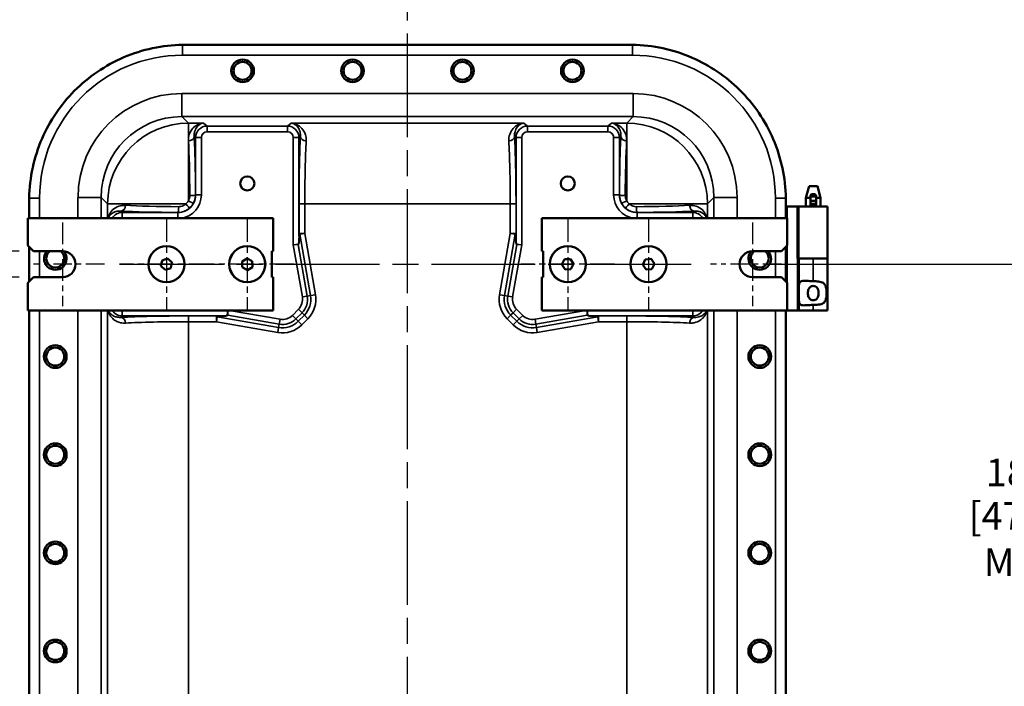
# Model space of a CAD drawing. Units: inches. Extents: x 1 to 109, y 1 to 84.
# Drawn here: x 75 to 97, y 44 to 58 of the extents above; entities that cross this region are included whole.
import ezdxf

# ---------------------------------------------------------------- set-up
doc = ezdxf.new("R2010")
doc.units = ezdxf.units.IN
doc.header["$LTSCALE"] = 5
doc.header["$MEASUREMENT"] = 0
doc.linetypes.add('CHAIN', pattern=[0.7087, 0.4724, -0.0591, 0.1181, -0.0591])
for name, color, linetype, lineweight in [('Center Mark (ANSI)', 7, 'Continuous', 25), ('Centerline (ANSI)', 7, 'Continuous', 25), ('Dimension (ANSI)', 7, 'Continuous', 25), ('Visible (ANSI)', 7, 'Continuous', 50), ('Visible Narrow (ANSI)', 7, 'Continuous', 35)]:
    doc.layers.add(name, color=color, linetype=linetype, lineweight=lineweight)
doc.styles.add('Note Text (ANSI)', font='tahoma.ttf')
doc.dimstyles.new('Default (ANSI)', dxfattribs={"dimscale": 5, "dimtxt": 0.12, "dimasz": 0.098425, "dimexe": 0.125, "dimexo": 0.0625, "dimgap": 0.031496, "dimtad": 0, "dimtih": 1, "dimtoh": 1, "dimrnd": 1e-08, "dimzin": 4, "dimdsep": 46, "dimtxsty": 'Note Text (ANSI)', "dimcen": 0.09, "dimdle": 0.393701, "dimclrd": 256, "dimclre": 256, "dimclrt": 256, "dimadec": 0, "dimazin": 1, "dimtfac": 1, "dimtofl": 0, "dimtmove": 0, "dimatfit": 3, "dimfxl": 0, "dimtolj": 1, "dimtzin": 4, "dimlwd": -1, "dimlwe": -1, "dimarcsym": 0})

# ---------------------------------------------------------------- blocks, each defined once
blk = doc.blocks.new('*D21')
at = {"layer": 'Defpoints', "color": 0, "transparency": 16777216}
for p in [(91.096, 53.198), (97.077, 53.198), (91.721, 34.323)]:
    blk.add_point(p, dxfattribs=at)
at = {"layer": 'Dimension (ANSI)', "transparency": 16777216}
for p, q in [((91.408, 53.198), (97.702, 53.198)), ((97.077, 52.706), (97.077, 49.658)), ((97.077, 34.815), (97.077, 46.751)), ((92.033, 34.323), (97.702, 34.323))]:
    blk.add_line(p, q, dxfattribs=at)
for points in [[(96.995, 52.706), (97.159, 52.706), (97.077, 53.198)], [(96.995, 34.815), (97.159, 34.815), (97.077, 34.323)]]:
    blk.add_solid(points, dxfattribs=at)
at = {"layer": 'Dimension (ANSI)', "transparency": 16777216, "char_height": 0.6, "attachment_point": 2, "style": 'Note Text (ANSI)'}
for s, insert in [('\\A1; \\fTahoma|b0|i0;\\H0.6000;18.88', (97.077, 48.989)), ('\\A1;[479.4]{\\P\\fTahoma|b0|i0;\\H0.6000;MTG.}', (97.077, 48.047))]:
    blk.add_mtext(s, dxfattribs=dict(at, insert=insert))
blk = doc.blocks.new('*D28')
at = {"layer": 'Defpoints', "color": 0, "transparency": 16777216}
for p in [(75.533, 53.48), (71.827, 52.917), (75.533, 52.917)]:
    blk.add_point(p, dxfattribs=at)
at = {"layer": 'Dimension (ANSI)', "transparency": 16777216}
for p, q in [((71.827, 53.972), (71.827, 55.714)), ((71.827, 55.714), (72.319, 55.714)), ((75.221, 53.48), (71.202, 53.48)), ((75.221, 52.917), (71.202, 52.917)), ((71.827, 52.425), (71.827, 51.933))]:
    blk.add_line(p, q, dxfattribs=at)
for points in [[(71.745, 53.972), (71.909, 53.972), (71.827, 53.48)], [(71.745, 52.425), (71.909, 52.425), (71.827, 52.917)]]:
    blk.add_solid(points, dxfattribs=at)
at = {"layer": 'Dimension (ANSI)', "transparency": 16777216, "char_height": 0.6, "attachment_point": 1, "style": 'Note Text (ANSI)'}
for s, insert in [('\\A1; .56', (72.836, 56.495)), ('\\A1;[14.3]', (72.477, 55.556))]:
    blk.add_mtext(s, dxfattribs=dict(at, insert=insert))

msp = doc.modelspace()

# ---------------------------------------------------------------- linework, layer by layer
at = {"layer": 'Center Mark (ANSI)', "linetype": 'CHAIN', "ltscale": 0.225554}
for p, q in [((78.408, 54.214), (78.408, 52.183)), ((78.408, 54.214), (78.408, 52.183)), ((78.408, 54.214), (78.408, 52.183)), ((80.158, 54.214), (80.158, 52.183)), ((87.096, 54.214), (87.096, 52.183)), ((88.846, 54.214), (88.846, 52.183)), ((79.424, 53.198), (77.393, 53.198)), ((79.424, 53.198), (77.393, 53.198)), ((81.174, 53.198), (79.143, 53.198)), ((88.111, 53.198), (86.08, 53.198))]:
    msp.add_line(p, q, dxfattribs=at)
at = {"layer": 'Center Mark (ANSI)', "linetype": 'CHAIN', "ltscale": 0.201278}
for p, q in [((76.158, 54.105), (76.158, 52.292)), ((91.096, 54.105), (91.096, 52.292))]:
    msp.add_line(p, q, dxfattribs=at)
at = {"layer": 'Center Mark (ANSI)', "linetype": 'CHAIN', "ltscale": 0.17003}
for p, q in [((77.064, 53.198), (75.533, 53.198)), ((91.721, 53.198), (90.189, 53.198))]:
    msp.add_line(p, q, dxfattribs=at)
at = {"layer": 'Centerline (ANSI)', "linetype": 'CHAIN', "ltscale": 0.952448}
for p, q in [((83.627, 28.946), (83.627, 61.269)), ((77.393, 53.198), (89.861, 53.198))]:
    msp.add_line(p, q, dxfattribs=at)
at = {"layer": 'Visible (ANSI)'}
for p, q in [((88.442, 57.951), (78.812, 57.951)), ((92.319, 54.886), (92.252, 54.636)), ((92.503, 54.886), (92.319, 54.886)), ((92.503, 54.886), (92.57, 54.636)), ((75.437, 54.576), (75.437, 54.198)), ((91.817, 54.198), (91.817, 54.576)), ((92.252, 54.636), (92.348, 54.636)), ((92.252, 54.448), (92.252, 54.636)), ((92.348, 54.675), (92.348, 54.662)), ((92.348, 54.662), (92.348, 54.573)), ((92.348, 54.662), (92.473, 54.662)), ((92.348, 54.573), (92.348, 54.508)), ((92.348, 54.573), (92.473, 54.573)), ((92.392, 54.716), (92.43, 54.716)), ((92.473, 54.662), (92.473, 54.675)), ((92.473, 54.573), (92.473, 54.662)), ((92.473, 54.636), (92.57, 54.636)), ((92.473, 54.508), (92.473, 54.573)), ((92.57, 54.448), (92.57, 54.636)), ((91.817, 54.448), (91.848, 54.448)), ((92.067, 54.448), (91.848, 54.448)), ((92.067, 53.323), (92.067, 54.448)), ((92.067, 54.448), (92.067, 54.448)), ((92.067, 54.448), (92.071, 54.448)), ((92.102, 54.448), (92.071, 54.448)), ((92.721, 54.448), (92.102, 54.448)), ((92.348, 54.508), (92.473, 54.508)), ((92.348, 54.508), (92.348, 54.494)), ((92.392, 54.453), (92.43, 54.453)), ((92.473, 54.494), (92.473, 54.508)), ((92.721, 54.448), (92.721, 53.323)), ((75.408, 53.605), (75.408, 54.198)), ((75.408, 54.198), (80.721, 54.198)), ((80.721, 54.198), (80.721, 53.479)), ((86.533, 53.48), (86.533, 54.198)), ((86.533, 54.198), (91.846, 54.198)), ((91.846, 54.198), (91.846, 53.605)), ((75.533, 53.48), (75.408, 53.605)), ((75.437, 53.576), (75.437, 52.821)), ((91.846, 53.605), (91.721, 53.48)), ((91.817, 52.821), (91.817, 53.576)), ((75.533, 53.48), (76.158, 53.48)), ((78.43, 53.324), (78.312, 53.279)), ((78.527, 53.241), (78.43, 53.324)), ((80.154, 53.325), (80.047, 53.257)), ((80.266, 53.264), (80.154, 53.325)), ((80.689, 52.917), (80.689, 53.479)), ((80.689, 53.479), (80.721, 53.479)), ((86.533, 53.48), (86.564, 53.48)), ((86.564, 53.48), (86.564, 52.917)), ((86.971, 53.192), (87.026, 53.305)), ((87.026, 53.305), (87.153, 53.31)), ((87.223, 53.205), (87.153, 53.31)), ((88.719, 53.187), (88.774, 53.301)), ((88.9, 53.313), (88.774, 53.301)), ((88.972, 53.208), (88.9, 53.313)), ((91.096, 53.48), (91.721, 53.48)), ((92.067, 53.323), (92.098, 53.323)), ((92.409, 53.323), (92.098, 53.323)), ((92.098, 52.198), (92.098, 53.323)), ((92.409, 53.323), (92.721, 53.323)), ((92.721, 53.323), (92.409, 53.323)), ((92.721, 52.198), (92.721, 53.323)), ((78.289, 53.154), (78.312, 53.279)), ((78.387, 53.075), (78.289, 53.154)), ((78.387, 53.075), (78.504, 53.116)), ((78.504, 53.116), (78.527, 53.241)), ((80.05, 53.131), (80.047, 53.257)), ((80.163, 53.073), (80.05, 53.131)), ((80.163, 53.073), (80.269, 53.138)), ((80.269, 53.138), (80.266, 53.264)), ((86.971, 53.192), (87.037, 53.087)), ((87.037, 53.087), (87.163, 53.091)), ((87.163, 53.091), (87.223, 53.205)), ((88.793, 53.085), (88.719, 53.187)), ((88.793, 53.085), (88.917, 53.094)), ((88.917, 53.094), (88.972, 53.208)), ((75.408, 52.792), (75.533, 52.917)), ((76.158, 52.917), (75.533, 52.917)), ((80.721, 52.917), (80.689, 52.917)), ((80.721, 52.917), (80.721, 52.198)), ((86.564, 52.917), (86.533, 52.917)), ((86.533, 52.198), (86.533, 52.917)), ((91.721, 52.917), (91.096, 52.917)), ((91.721, 52.917), (91.846, 52.792)), ((75.408, 52.198), (75.408, 52.792)), ((91.846, 52.792), (91.846, 52.198)), ((80.721, 52.198), (75.408, 52.198)), ((75.437, 52.198), (75.437, 35.323)), ((91.846, 52.198), (86.533, 52.198)), ((91.817, 35.323), (91.817, 52.198)), ((91.848, 52.198), (91.846, 52.198)), ((92.067, 52.198), (91.848, 52.198)), ((92.098, 52.198), (92.067, 52.198)), ((92.409, 52.198), (92.098, 52.198)), ((92.409, 52.198), (92.721, 52.198))]:
    msp.add_line(p, q, dxfattribs=at)
for centre, radius in [((80.057, 57.386), 0.245), ((80.057, 57.386), 0.195), ((82.437, 57.386), 0.245), ((82.437, 57.386), 0.195), ((84.817, 57.386), 0.245), ((84.817, 57.386), 0.195), ((87.197, 57.386), 0.245), ((87.197, 57.386), 0.195), ((80.158, 54.948), 0.153), ((87.096, 54.948), 0.153), ((78.408, 53.198), 0.39), ((78.408, 53.198), 0.391), ((80.158, 53.198), 0.39), ((80.158, 53.198), 0.391), ((87.096, 53.198), 0.391), ((87.096, 53.198), 0.39), ((88.846, 53.198), 0.391), ((88.846, 53.198), 0.39), ((76.002, 51.198), 0.245), ((76.002, 51.198), 0.195), ((91.252, 51.198), 0.245), ((91.252, 51.198), 0.195), ((76.002, 49.073), 0.245), ((76.002, 49.073), 0.195), ((91.252, 49.073), 0.245), ((91.252, 49.073), 0.195), ((76.002, 46.948), 0.245), ((76.002, 46.948), 0.195), ((91.252, 46.948), 0.245), ((91.252, 46.948), 0.195), ((76.002, 44.823), 0.245), ((76.002, 44.823), 0.195), ((91.252, 44.823), 0.245), ((91.252, 44.823), 0.195)]:
    msp.add_circle(centre, radius, dxfattribs=at)
for centre, radius, start, end in [((76.002, 53.323), 0.245, 140.288, 39.1041), ((76.002, 53.323), 0.195, 126.5694, 53.4306), ((76.158, 53.198), 0.281, 270, 90), ((91.096, 53.198), 0.281, 90, 270), ((91.252, 53.323), 0.245, 140.8959, 39.712), ((91.252, 53.323), 0.195, 126.5694, 53.4306)]:
    msp.add_arc(centre, radius, start, end, dxfattribs=at)
for centre, major_axis, start_param, end_param in [((92.392, 54.675), (-0.0438, 0), 4.712389, 6.283185), ((92.43, 54.675), (0.0438, 0), 0, 1.570796), ((92.392, 54.494), (-0.0438, 0), 0, 1.570796), ((92.43, 54.494), (0.0438, 0), 4.712389, 6.283185)]:
    msp.add_ellipse(centre, major_axis=major_axis, ratio=0.933813, start_param=start_param, end_param=end_param, dxfattribs=at)
for points, knots in [([(78.759, 57.95), (78.321, 57.943), (77.888, 57.851), (77.084, 57.507), (76.72, 57.26), (76.12, 56.653), (75.884, 56.305), (75.539, 55.514), (75.444, 55.074), (75.437, 54.629)], [-13.235838, -13.235838, -13.235838, -13.235838, -9.895059, -9.895059, -6.573511, -6.573511, -3.394046, -3.394046, -0.000017, -0.000017, -0.000017, -0.000017]), ([(91.817, 54.629), (91.81, 55.067), (91.717, 55.5), (91.374, 56.304), (91.126, 56.668), (90.519, 57.268), (90.171, 57.504), (89.38, 57.848), (88.94, 57.943), (88.495, 57.95)], [-13.235838, -13.235838, -13.235838, -13.235838, -9.895059, -9.895059, -6.573511, -6.573511, -3.394046, -3.394046, -0.000017, -0.000017, -0.000017, -0.000017]), ([(92.098, 52.676), (92.098, 52.681), (92.098, 52.686), (92.098, 52.727), (92.101, 52.759), (92.113, 52.795), (92.119, 52.806), (92.137, 52.823), (92.148, 52.829), (92.187, 52.841), (92.225, 52.84), (92.29, 52.836), (92.313, 52.834), (92.36, 52.832), (92.384, 52.831), (92.408, 52.831), (92.409, 52.831), (92.409, 52.831)], [1.880319, 1.880319, 1.880319, 1.880319, 1.91912, 1.91912, 2.217906, 2.217906, 2.371492, 2.371492, 2.525077, 2.525077, 2.882873, 2.882873, 3.061771, 3.061771, 3.240669, 3.240669, 3.244477, 3.244477, 3.244477, 3.244477]), ([(92.411, 52.728), (92.397, 52.728), (92.382, 52.725), (92.356, 52.714), (92.344, 52.706), (92.326, 52.687), (92.317, 52.673), (92.306, 52.648), (92.302, 52.633), (92.297, 52.603), (92.296, 52.588), (92.296, 52.559), (92.297, 52.544), (92.302, 52.514), (92.306, 52.499), (92.317, 52.474), (92.326, 52.46), (92.344, 52.441), (92.356, 52.432), (92.382, 52.421), (92.397, 52.419), (92.425, 52.419), (92.44, 52.421), (92.466, 52.432), (92.478, 52.441), (92.496, 52.46), (92.505, 52.474), (92.516, 52.499), (92.52, 52.514), (92.525, 52.544), (92.526, 52.559), (92.526, 52.588), (92.525, 52.603), (92.52, 52.633), (92.516, 52.648), (92.505, 52.673), (92.496, 52.687), (92.478, 52.706), (92.466, 52.714), (92.44, 52.725), (92.425, 52.728), (92.411, 52.728)], [0, 0, 0, 0, 0.106526, 0.106526, 0.213053, 0.213053, 0.324789, 0.324789, 0.43327, 0.43327, 0.54175, 0.54175, 0.650231, 0.650231, 0.758711, 0.758711, 0.870448, 0.870448, 0.976974, 0.976974, 1.0835, 1.0835, 1.190027, 1.190027, 1.296553, 1.296553, 1.40829, 1.40829, 1.51677, 1.51677, 1.625251, 1.625251, 1.733731, 1.733731, 1.842211, 1.842211, 1.953948, 1.953948, 2.060474, 2.060474, 2.167001, 2.167001, 2.167001, 2.167001]), ([(92.409, 52.831), (92.41, 52.831), (92.41, 52.831), (92.449, 52.831), (92.49, 52.829), (92.565, 52.819), (92.598, 52.809), (92.634, 52.786), (92.644, 52.777), (92.662, 52.757), (92.669, 52.745), (92.684, 52.712), (92.691, 52.686), (92.699, 52.631), (92.701, 52.601), (92.701, 52.546), (92.699, 52.516), (92.691, 52.46), (92.684, 52.435), (92.669, 52.402), (92.662, 52.39), (92.644, 52.369), (92.634, 52.36), (92.598, 52.337), (92.565, 52.328), (92.49, 52.317), (92.449, 52.316), (92.411, 52.316), (92.41, 52.316), (92.41, 52.316), (92.409, 52.316)], [2.505228, 2.505228, 2.505228, 2.505228, 2.509035, 2.509035, 2.802557, 2.802557, 3.096079, 3.096079, 3.218365, 3.218365, 3.34065, 3.34065, 3.552101, 3.552101, 3.763552, 3.763552, 3.975004, 3.975004, 4.186455, 4.186455, 4.30874, 4.30874, 4.431025, 4.431025, 4.724548, 4.724548, 5.01807, 5.01807, 5.01807, 5.021877, 5.021877, 5.021877, 5.021877]), ([(92.409, 52.316), (92.409, 52.316), (92.408, 52.316), (92.408, 52.316), (92.384, 52.316), (92.36, 52.315), (92.313, 52.313), (92.29, 52.311), (92.225, 52.307), (92.187, 52.306), (92.148, 52.318), (92.137, 52.324), (92.119, 52.341), (92.113, 52.352), (92.101, 52.387), (92.098, 52.419), (92.098, 52.461), (92.098, 52.466), (92.098, 52.471)], [-0.003808, -0.003808, -0.003808, -0.003808, 0, 0, 0, 0.178898, 0.178898, 0.357796, 0.357796, 0.715592, 0.715592, 0.869177, 0.869177, 1.022763, 1.022763, 1.321549, 1.321549, 1.36035, 1.36035, 1.36035, 1.36035])]:
    msp.add_open_spline(points, degree=3, knots=knots, dxfattribs=at)
for points in [[(78.812, 57.951), (78.794, 57.951), (78.777, 57.951), (78.759, 57.95)], [(88.495, 57.95), (88.477, 57.951), (88.46, 57.951), (88.442, 57.951)], [(75.437, 54.629), (75.437, 54.611), (75.437, 54.593), (75.437, 54.576)], [(91.817, 54.576), (91.817, 54.593), (91.817, 54.611), (91.817, 54.629)]]:
    msp.add_open_spline(points, degree=3, dxfattribs=at)
at = {"layer": 'Visible Narrow (ANSI)'}
for p, q in [((78.759, 57.725), (78.759, 57.95)), ((88.495, 57.95), (88.495, 57.725)), ((78.759, 57.725), (88.495, 57.725)), ((88.512, 56.894), (78.742, 56.894)), ((78.742, 56.395), (78.742, 56.894)), ((88.512, 56.894), (88.512, 56.395)), ((78.742, 56.395), (88.512, 56.395)), ((78.882, 56.255), (78.742, 56.395)), ((88.512, 56.395), (88.372, 56.255)), ((79.209, 56.255), (78.882, 56.255)), ((78.882, 56.255), (78.882, 54.571)), ((79.289, 56.191), (79.209, 56.255)), ((81.028, 56.191), (79.289, 56.191)), ((79.289, 56.191), (79.289, 56.066)), ((79.289, 56.066), (81.028, 56.066)), ((81.107, 56.255), (81.028, 56.191)), ((81.028, 56.066), (81.028, 56.191)), ((86.147, 56.255), (81.107, 56.255)), ((86.226, 56.191), (86.147, 56.255)), ((87.965, 56.191), (86.226, 56.191)), ((86.226, 56.191), (86.226, 56.066)), ((86.226, 56.066), (87.965, 56.066)), ((88.045, 56.255), (87.965, 56.191)), ((87.965, 56.066), (87.965, 56.191)), ((88.372, 56.255), (88.045, 56.255)), ((88.372, 54.571), (88.372, 56.255)), ((79.008, 55.966), (79.039, 55.941)), ((79.039, 55.941), (79.039, 54.698)), ((79.164, 55.941), (79.039, 55.941)), ((79.164, 54.698), (79.164, 55.941)), ((81.153, 55.941), (81.153, 53.62)), ((81.277, 55.941), (81.153, 55.941)), ((81.277, 55.941), (81.308, 55.966)), ((81.277, 53.809), (81.277, 55.941)), ((85.945, 55.966), (85.976, 55.941)), ((85.976, 55.941), (85.976, 53.809)), ((86.101, 55.941), (85.976, 55.941)), ((86.101, 53.62), (86.101, 55.941)), ((88.09, 55.941), (88.09, 54.698)), ((88.215, 55.941), (88.09, 55.941)), ((88.215, 55.941), (88.246, 55.966)), ((88.215, 54.698), (88.215, 55.941)), ((75.437, 54.629), (75.662, 54.629)), ((75.662, 54.198), (75.662, 54.629)), ((76.493, 54.646), (76.493, 54.198)), ((76.493, 54.646), (76.993, 54.646)), ((76.993, 54.198), (76.993, 54.646)), ((76.993, 54.646), (77.133, 54.506)), ((79.039, 54.698), (79.038, 54.698)), ((79.164, 54.698), (79.039, 54.698)), ((88.215, 54.698), (88.09, 54.698)), ((88.215, 54.698), (88.216, 54.698)), ((90.121, 54.506), (90.261, 54.646)), ((90.261, 54.646), (90.261, 54.198)), ((90.761, 54.646), (90.261, 54.646)), ((90.761, 54.198), (90.761, 54.646)), ((91.592, 54.629), (91.817, 54.629)), ((91.592, 54.629), (91.592, 54.198)), ((78.829, 54.506), (77.133, 54.506)), ((77.133, 54.506), (77.133, 54.198)), ((81.403, 54.506), (81.278, 54.506)), ((81.278, 54.506), (81.278, 53.843)), ((81.403, 53.864), (81.403, 54.506)), ((81.403, 54.506), (85.851, 54.506)), ((85.976, 54.506), (85.851, 54.506)), ((85.851, 54.506), (85.851, 53.864)), ((85.976, 53.843), (85.976, 54.506)), ((90.121, 54.506), (88.424, 54.506)), ((90.121, 54.198), (90.121, 54.506)), ((91.848, 52.198), (91.848, 54.448)), ((92.067, 54.448), (92.067, 52.198)), ((92.071, 54.448), (92.071, 53.323)), ((92.102, 53.323), (92.102, 54.448)), ((77.446, 54.318), (77.422, 54.349)), ((78.658, 54.318), (77.446, 54.318)), ((77.446, 54.318), (77.446, 54.198)), ((78.658, 54.318), (78.658, 54.319)), ((78.658, 54.198), (78.658, 54.318)), ((88.596, 54.318), (88.596, 54.319)), ((89.807, 54.318), (88.596, 54.318)), ((88.596, 54.318), (88.596, 54.198)), ((89.832, 54.349), (89.807, 54.318)), ((89.807, 54.198), (89.807, 54.318)), ((81.278, 53.843), (81.277, 53.809)), ((81.292, 53.794), (81.293, 53.828)), ((81.403, 53.864), (81.295, 53.862)), ((81.296, 53.847), (81.403, 53.864)), ((81.296, 53.847), (81.528, 52.52)), ((81.635, 52.539), (81.403, 53.864)), ((85.851, 53.864), (85.619, 52.539)), ((85.726, 52.52), (85.958, 53.847)), ((85.959, 53.862), (85.851, 53.864)), ((85.851, 53.864), (85.958, 53.847)), ((85.961, 53.828), (85.962, 53.794)), ((85.976, 53.809), (85.976, 53.843)), ((81.153, 53.62), (81.261, 53.636)), ((81.262, 53.622), (81.153, 53.62)), ((81.153, 53.62), (81.35, 52.489)), ((81.457, 52.508), (81.262, 53.622)), ((85.992, 53.622), (85.797, 52.508)), ((85.903, 52.489), (86.101, 53.62)), ((86.101, 53.62), (85.992, 53.622)), ((85.993, 53.636), (86.101, 53.62)), ((75.662, 52.917), (75.662, 53.48)), ((91.592, 53.48), (91.592, 52.917)), ((92.409, 52.831), (92.409, 53.323)), ((81.457, 52.508), (81.35, 52.489)), ((81.528, 52.52), (81.457, 52.508)), ((81.528, 52.52), (81.635, 52.539)), ((85.726, 52.52), (85.619, 52.539)), ((85.726, 52.52), (85.797, 52.508)), ((85.903, 52.489), (85.797, 52.508)), ((92.409, 52.198), (92.409, 52.316)), ((75.662, 35.323), (75.662, 52.198)), ((76.493, 52.198), (76.493, 35.323)), ((76.993, 35.323), (76.993, 52.198)), ((77.133, 52.198), (77.133, 35.323)), ((77.422, 52.048), (77.446, 52.079)), ((77.446, 52.198), (77.446, 52.079)), ((77.446, 52.079), (79.547, 52.079)), ((78.882, 51.954), (78.882, 52.079)), ((79.513, 52.079), (78.882, 52.079)), ((79.494, 52.062), (79.492, 51.954)), ((79.492, 51.954), (79.509, 52.061)), ((80.836, 51.828), (79.509, 52.061)), ((79.547, 52.079), (79.513, 52.079)), ((79.528, 52.064), (79.562, 52.064)), ((79.72, 52.096), (79.736, 52.198)), ((79.737, 52.198), (79.735, 52.094)), ((80.849, 51.899), (79.735, 52.094)), ((80.867, 52.006), (79.769, 52.198)), ((81.266, 52.223), (81.134, 52.09)), ((81.21, 52.014), (81.134, 52.09)), ((81.21, 52.014), (81.343, 52.146)), ((81.261, 51.963), (81.21, 52.014)), ((81.394, 52.095), (81.261, 51.963)), ((81.343, 52.146), (81.266, 52.223)), ((81.338, 51.886), (81.47, 52.019)), ((81.394, 52.095), (81.343, 52.146)), ((81.394, 52.095), (81.47, 52.019)), ((85.86, 52.095), (85.783, 52.019)), ((85.783, 52.019), (85.916, 51.886)), ((85.86, 52.095), (85.911, 52.146)), ((85.993, 51.963), (85.86, 52.095)), ((85.988, 52.223), (85.911, 52.146)), ((85.911, 52.146), (86.044, 52.014)), ((86.12, 52.09), (85.988, 52.223)), ((85.993, 51.963), (86.044, 52.014)), ((86.12, 52.09), (86.044, 52.014)), ((87.485, 52.198), (86.387, 52.006)), ((86.405, 51.899), (87.519, 52.094)), ((87.745, 52.061), (86.418, 51.828)), ((87.519, 52.094), (87.517, 52.198)), ((87.518, 52.198), (87.534, 52.096)), ((87.692, 52.064), (87.726, 52.064)), ((87.741, 52.079), (87.707, 52.079)), ((87.707, 52.079), (89.807, 52.079)), ((88.372, 52.079), (87.741, 52.079)), ((87.745, 52.061), (87.762, 51.954)), ((87.762, 51.954), (87.76, 52.062)), ((88.372, 51.954), (88.372, 52.079)), ((89.807, 52.079), (89.807, 52.198)), ((89.807, 52.079), (89.832, 52.048)), ((90.121, 35.323), (90.121, 52.198)), ((90.261, 52.198), (90.261, 35.323)), ((90.761, 35.323), (90.761, 52.198)), ((91.592, 52.198), (91.592, 35.323)), ((78.882, 51.954), (79.492, 51.954)), ((78.882, 35.568), (78.882, 51.954)), ((79.492, 51.954), (80.818, 51.722)), ((80.836, 51.828), (80.818, 51.722)), ((80.836, 51.828), (80.849, 51.899)), ((80.849, 51.899), (80.867, 52.006)), ((81.261, 51.963), (81.338, 51.886)), ((85.993, 51.963), (85.916, 51.886)), ((86.387, 52.006), (86.405, 51.899)), ((86.418, 51.828), (86.405, 51.899)), ((86.418, 51.828), (86.436, 51.722)), ((86.436, 51.722), (87.762, 51.954)), ((87.762, 51.954), (88.372, 51.954)), ((88.372, 51.954), (88.372, 35.568))]:
    msp.add_line(p, q, dxfattribs=at)
for centre, radius, start, end in [((78.759, 54.629), 3.096, 90, 180), ((88.495, 54.629), 3.096, 0, 90), ((78.658, 54.698), 0.381, 270, 0), ((78.658, 54.698), 0.506, 278.5179, 0), ((88.596, 54.698), 0.506, 180, 261.4821), ((88.596, 54.698), 0.381, 180, 270), ((81.052, 52.437), 0.303, 315, 9.9268), ((81.052, 52.437), 0.411, 315, 9.9268), ((81.052, 52.437), 0.483, 315, 9.9268), ((81.052, 52.437), 0.592, 315, 9.9268), ((86.202, 52.437), 0.592, 170.0732, 225), ((86.202, 52.437), 0.483, 170.0732, 225), ((86.202, 52.437), 0.411, 170.0732, 225), ((86.202, 52.437), 0.303, 170.0732, 225), ((80.92, 52.304), 0.411, 260.0732, 315), ((80.92, 52.304), 0.303, 260.0732, 315), ((86.334, 52.304), 0.411, 225, 279.9268), ((86.334, 52.304), 0.303, 225, 279.9268), ((80.92, 52.304), 0.592, 260.0732, 315), ((80.92, 52.304), 0.483, 260.0732, 315), ((86.334, 52.304), 0.592, 225, 279.9268), ((86.334, 52.304), 0.483, 225, 279.9268)]:
    msp.add_arc(centre, radius, start, end, dxfattribs=at)
for centre, major_axis, ratio, start_param, end_param in [((78.745, 54.643), (-1.593, 1.593), 0.998783, 5.498396, 7.067974), ((88.509, 54.643), (1.593, 1.593), 0.998783, 5.498396, 7.067974), ((78.745, 54.643), (-1.24, 1.24), 0.998089, 5.498396, 7.067974), ((88.509, 54.643), (1.24, 1.24), 0.998089, 5.498396, 7.067974), ((78.882, 54.506), (-1.237, -1.237), 0.998783, 3.9276, 5.497178), ((79.289, 55.941), (-0.195, 0.156), 0.999999, 5.38778, 6.957054), ((79.289, 55.941), (-0.0978, 0.0782), 0.998441, 5.38778, 6.957054), ((81.027, 55.941), (0.195, 0.156), 0.999999, 5.609317, 7.178591), ((81.027, 55.941), (0.0978, 0.0782), 0.998441, 5.609317, 7.178591), ((86.226, 55.941), (-0.195, 0.156), 0.999999, 5.38778, 6.957054), ((86.226, 55.941), (-0.0978, 0.0782), 0.998441, 5.38778, 6.957054), ((87.965, 55.941), (0.195, 0.156), 0.999999, 5.609317, 7.178591), ((87.965, 55.941), (0.0978, 0.0782), 0.998441, 5.609317, 7.178591), ((88.372, 54.506), (-1.237, 1.237), 0.998783, 3.9276, 5.497178), ((78.883, 55.966), (0.125, 0.007), 0.778441, 4.670204, 6.21364), ((78.832, 54.506), (0, -1.75), 0.04678, 1.673737, 2.463693), ((78.957, 54.506), (0, 1.875), 0.043661, 4.81533, 5.605285), ((81.36, 54.506), (0, -1.875), 0.043661, 3.819493, 4.712389), ((81.433, 55.966), (-0.125, 0.007), 0.778441, 0.069545, 1.612982), ((81.485, 54.506), (0, 1.75), 0.04678, 0.6779, 1.570796), ((85.82, 55.966), (0.125, 0.007), 0.778441, 4.670204, 6.21364), ((85.769, 54.506), (0, -1.75), 0.04678, 1.570796, 2.463693), ((85.894, 54.506), (0, 1.875), 0.043661, 4.712389, 5.605285), ((88.297, 54.506), (0, -1.875), 0.043661, 3.819493, 4.609448), ((88.371, 55.966), (-0.125, 0.007), 0.778441, 0.069545, 1.612982), ((88.422, 54.506), (0, 1.75), 0.04678, 0.6779, 1.467855), ((78.882, 54.576), (0.11, -0.06), 0.032821, 4.730293, 6.239529), ((78.913, 54.698), (0.125, 0.001), 0.102758, 4.711925, 6.23932), ((88.341, 54.698), (-0.125, 0.001), 0.102758, 0.043866, 1.57126), ((88.372, 54.576), (-0.11, -0.06), 0.032821, 0.043657, 1.552892), ((77.422, 54.473), (-0.007, -0.125), 0.778441, 0.069545, 1.612982), ((78.882, 54.525), (-1.75, 0), 0.04678, 0.6779, 1.451085), ((78.658, 54.444), (-0.001, -0.125), 0.119424, 0.043948, 1.571424), ((78.826, 54.506), (0.0819, -0.0944), 0.022735, 0.043645, 1.551074), ((88.428, 54.506), (-0.0819, -0.0944), 0.022735, 4.732112, 6.239541), ((88.372, 54.525), (-1.75, 0), 0.04678, 1.690508, 2.463693), ((88.596, 54.444), (0.001, -0.125), 0.119424, 4.711762, 6.239237), ((89.832, 54.473), (0.007, -0.125), 0.778441, 4.670204, 6.21364), ((77.447, 54.068), (-0.156, 0.195), 0.999999, 5.609317, 6.629241), ((78.882, 54.4), (1.875, 0), 0.043661, 3.819493, 4.592677), ((88.372, 54.4), (1.875, 0), 0.043661, 4.832101, 5.605285), ((89.807, 54.068), (0.156, 0.195), 0.999999, 5.93713, 6.957054), ((81.153, 55.127), (0.108, -1.49), 0.042195, 0.003497, 0.483463), ((81.067, 55.112), (0.195, -1.49), 0.075068, 6.279907, 6.759873), ((81.377, 53.809), (-0.1, 0.0014), 0.307011, 0.045849, 0.553153), ((81.403, 53.697), (-0.118, 0.163), 0.259541, 6.104268, 6.584233), ((81.378, 53.843), (-0.1, 0.0014), 0.307011, 0.045849, 0.553153), ((81.318, 53.682), (-0.022, 0.166), 0.075068, 6.279907, 6.759873), ((81.381, 53.862), (-0.0087, 0.0996), 0.86521, 1.495798, 1.645795), ((85.873, 53.862), (0.0087, 0.0996), 0.86521, 4.63739, 4.787388), ((85.936, 53.682), (0.022, 0.166), 0.075068, 5.806498, 6.286463), ((85.851, 53.697), (0.118, 0.163), 0.259541, 5.982137, 6.462103), ((85.876, 53.843), (0.1, 0.0014), 0.307011, 5.730033, 6.237336), ((85.876, 53.809), (0.1, 0.0014), 0.307011, 5.730033, 6.237336), ((86.187, 55.112), (-0.195, -1.49), 0.075068, 5.806498, 6.286463), ((86.101, 55.127), (-0.108, -1.49), 0.042195, 5.799722, 6.279688), ((81.347, 53.636), (-0.0087, 0.0996), 0.86521, 1.495798, 1.645795), ((85.906, 53.636), (0.0087, 0.0996), 0.86521, 4.63739, 4.787388), ((77.447, 52.329), (-0.156, -0.195), 0.999999, 5.93713, 6.957054), ((78.882, 51.997), (-1.875, 0), 0.043661, 4.712389, 5.605285), ((77.422, 51.923), (-0.007, 0.125), 0.778441, 4.670204, 6.21364), ((79.66, 51.954), (-0.163, 0.118), 0.259541, 5.982137, 6.462103), ((79.494, 51.975), (-0.0996, 0.0087), 0.86521, 4.63739, 4.787388), ((79.675, 52.039), (-0.166, 0.022), 0.075068, 5.806498, 6.286463), ((79.513, 51.979), (-0.0014, 0.1), 0.307011, 5.730033, 6.237336), ((78.23, 52.204), (1.49, -0.108), 0.042195, 5.799722, 6.279688), ((79.547, 51.979), (-0.0014, 0.1), 0.307011, 5.730033, 6.237336), ((78.245, 52.289), (1.49, -0.195), 0.075068, 5.806498, 6.286463), ((79.72, 52.009), (-0.0996, 0.0087), 0.86521, 4.63739, 4.787388), ((87.534, 52.009), (-0.0996, -0.0087), 0.86521, 4.63739, 4.787388), ((89.009, 52.289), (-1.49, -0.195), 0.075068, 6.279907, 6.759873), ((89.024, 52.204), (-1.49, -0.108), 0.042195, 0.003497, 0.483463), ((87.707, 51.979), (0.0014, 0.1), 0.307011, 0.045849, 0.553153), ((87.741, 51.979), (0.0014, 0.1), 0.307011, 0.045849, 0.553153), ((87.579, 52.039), (0.166, 0.022), 0.075068, 6.279907, 6.759873), ((87.594, 51.954), (0.163, 0.118), 0.259541, 6.104268, 6.584233), ((87.76, 51.975), (-0.0996, -0.0087), 0.86521, 4.63739, 4.787388), ((88.372, 51.997), (-1.875, 0), 0.043661, 3.819493, 4.712389), ((89.832, 51.923), (0.007, 0.125), 0.778441, 0.069545, 1.612982), ((89.807, 52.329), (0.156, -0.195), 0.999999, 5.609317, 6.629241), ((78.882, 51.872), (1.75, 0), 0.04678, 1.570796, 2.463693), ((88.372, 51.872), (1.75, 0), 0.04678, 0.6779, 1.570796)]:
    msp.add_ellipse(centre, major_axis=major_axis, ratio=ratio, start_param=start_param, end_param=end_param, dxfattribs=at)
for points, knots in [([(79.209, 56.255), (79.166, 56.251), (79.122, 56.239), (79.044, 56.199), (79.011, 56.174), (78.948, 56.107), (78.919, 56.062), (78.888, 55.967), (78.88, 55.92), (78.883, 55.869)], [-0.003636, -0.003636, -0.003636, -0.003636, 0.884712, 0.884712, 1.647238, 1.647238, 2.513021, 2.513021, 3.180052, 3.180052, 3.180052, 3.180052]), ([(79.008, 55.966), (79.005, 56.003), (79.009, 56.038), (79.028, 56.108), (79.045, 56.141), (79.084, 56.191), (79.105, 56.21), (79.154, 56.241), (79.182, 56.251), (79.209, 56.255)], [-3.180052, -3.180052, -3.180052, -3.180052, -2.513021, -2.513021, -1.647238, -1.647238, -0.884712, -0.884712, 0.003636, 0.003636, 0.003636, 0.003636]), ([(81.433, 55.869), (81.436, 55.918), (81.429, 55.963), (81.399, 56.058), (81.37, 56.104), (81.305, 56.175), (81.268, 56.202), (81.191, 56.24), (81.149, 56.251), (81.107, 56.255)], [0, 0, 0, 0, 0.639115, 0.639115, 1.515661, 1.515661, 2.330326, 2.330326, 3.181517, 3.181517, 3.181517, 3.181517]), ([(81.107, 56.255), (81.133, 56.251), (81.16, 56.242), (81.209, 56.212), (81.232, 56.192), (81.273, 56.139), (81.29, 56.105), (81.308, 56.035), (81.311, 56.002), (81.308, 55.966)], [-3.181517, -3.181517, -3.181517, -3.181517, -2.330326, -2.330326, -1.515661, -1.515661, -0.639115, -0.639115, 0, 0, 0, 0]), ([(86.147, 56.255), (86.105, 56.251), (86.063, 56.24), (85.984, 56.201), (85.946, 56.173), (85.882, 56.101), (85.856, 56.059), (85.825, 55.967), (85.818, 55.92), (85.82, 55.869)], [-0.002497, -0.002497, -0.002497, -0.002497, 0.848543, 0.848543, 1.700719, 1.700719, 2.511988, 2.511988, 3.179019, 3.179019, 3.179019, 3.179019]), ([(85.945, 55.966), (85.942, 56.003), (85.946, 56.038), (85.964, 56.105), (85.981, 56.137), (86.02, 56.19), (86.044, 56.211), (86.094, 56.242), (86.12, 56.251), (86.147, 56.255)], [-3.179019, -3.179019, -3.179019, -3.179019, -2.511988, -2.511988, -1.700719, -1.700719, -0.848543, -0.848543, 0.002497, 0.002497, 0.002497, 0.002497]), ([(88.371, 55.869), (88.374, 55.92), (88.366, 55.967), (88.334, 56.062), (88.306, 56.107), (88.243, 56.174), (88.209, 56.199), (88.132, 56.239), (88.088, 56.251), (88.045, 56.255)], [0, 0, 0, 0, 0.66703, 0.66703, 1.532814, 1.532814, 2.29534, 2.29534, 3.183688, 3.183688, 3.183688, 3.183688]), ([(88.045, 56.255), (88.072, 56.251), (88.1, 56.241), (88.148, 56.21), (88.17, 56.191), (88.209, 56.141), (88.226, 56.108), (88.245, 56.038), (88.249, 56.003), (88.246, 55.966)], [-3.183688, -3.183688, -3.183688, -3.183688, -2.29534, -2.29534, -1.532814, -1.532814, -0.66703, -0.66703, 0, 0, 0, 0]), ([(78.882, 54.571), (78.875, 54.558), (78.866, 54.545), (78.848, 54.523), (78.839, 54.514), (78.829, 54.506)], [4.0721706, 4.0721706, 4.0721706, 4.0721706, 4.1963285, 4.1963285, 4.3019579, 4.3019579, 4.3019579, 4.3019579]), ([(78.913, 54.685), (78.913, 54.666), (78.911, 54.646), (78.9, 54.607), (78.892, 54.589), (78.882, 54.571)], [-0.3253789, -0.3253789, -0.3253789, -0.3253789, -0.1626894, -0.1626894, 0, 0, 0, 0]), ([(78.992, 54.516), (79.007, 54.544), (79.019, 54.573), (79.034, 54.635), (79.038, 54.667), (79.038, 54.698)], [0, 0, 0, 0, 0.1626894, 0.1626894, 0.3253789, 0.3253789, 0.3253789, 0.3253789]), ([(88.216, 54.698), (88.216, 54.667), (88.22, 54.635), (88.235, 54.573), (88.247, 54.544), (88.262, 54.516)], [0, 0, 0, 0, 0.1626894, 0.1626894, 0.3253789, 0.3253789, 0.3253789, 0.3253789]), ([(88.372, 54.571), (88.362, 54.589), (88.354, 54.607), (88.343, 54.646), (88.341, 54.666), (88.341, 54.685)], [-0.3253789, -0.3253789, -0.3253789, -0.3253789, -0.1626894, -0.1626894, 0, 0, 0, 0]), ([(88.424, 54.506), (88.413, 54.516), (88.402, 54.527), (88.385, 54.549), (88.378, 54.56), (88.372, 54.571)], [4.0721706, 4.0721706, 4.0721706, 4.0721706, 4.196195, 4.196195, 4.301958, 4.301958, 4.301958, 4.301958]), ([(77.519, 54.473), (77.468, 54.476), (77.421, 54.469), (77.325, 54.437), (77.28, 54.408), (77.209, 54.341), (77.182, 54.303), (77.154, 54.242), (77.147, 54.22), (77.141, 54.198)], [0, 0, 0, 0, 0.66703, 0.66703, 1.546724, 1.546724, 2.387904, 2.387904, 2.838372, 2.838372, 2.838372, 2.838372]), ([(78.658, 54.319), (78.711, 54.318), (78.765, 54.33), (78.847, 54.367), (78.879, 54.387), (78.908, 54.411)], [0, 0, 0, 0, 0.273426, 0.273426, 0.464948, 0.464948, 0.464948, 0.464948]), ([(78.829, 54.506), (78.812, 54.489), (78.792, 54.476), (78.74, 54.451), (78.706, 54.443), (78.673, 54.444)], [-0.464948, -0.464948, -0.464948, -0.464948, -0.273426, -0.273426, 0, 0, 0, 0]), ([(78.908, 54.411), (78.923, 54.425), (78.938, 54.44), (78.966, 54.474), (78.98, 54.494), (78.992, 54.516)], [-4.3019579, -4.3019579, -4.3019579, -4.3019579, -4.1963285, -4.1963285, -4.0721706, -4.0721706, -4.0721706, -4.0721706]), ([(88.262, 54.516), (88.272, 54.498), (88.284, 54.48), (88.311, 54.445), (88.328, 54.427), (88.346, 54.411)], [-4.301958, -4.301958, -4.301958, -4.301958, -4.196195, -4.196195, -4.0721706, -4.0721706, -4.0721706, -4.0721706]), ([(88.346, 54.411), (88.388, 54.375), (88.438, 54.348), (88.525, 54.323), (88.56, 54.319), (88.596, 54.319)], [0, 0, 0, 0, 0.283706, 0.283706, 0.464948, 0.464948, 0.464948, 0.464948]), ([(88.581, 54.444), (88.559, 54.443), (88.537, 54.447), (88.482, 54.463), (88.451, 54.481), (88.424, 54.506)], [-0.464948, -0.464948, -0.464948, -0.464948, -0.283706, -0.283706, 0, 0, 0, 0]), ([(90.113, 54.198), (90.107, 54.22), (90.1, 54.242), (90.071, 54.303), (90.045, 54.341), (89.974, 54.408), (89.929, 54.437), (89.833, 54.469), (89.786, 54.476), (89.735, 54.473)], [0.342998, 0.342998, 0.342998, 0.342998, 0.793466, 0.793466, 1.634646, 1.634646, 2.51434, 2.51434, 3.18137, 3.18137, 3.18137, 3.18137]), ([(77.147, 54.198), (77.151, 54.206), (77.154, 54.213), (77.173, 54.246), (77.193, 54.269), (77.246, 54.311), (77.279, 54.329), (77.35, 54.348), (77.384, 54.352), (77.422, 54.349)], [-2.634012, -2.634012, -2.634012, -2.634012, -2.387904, -2.387904, -1.546724, -1.546724, -0.66703, -0.66703, 0, 0, 0, 0]), ([(89.832, 54.349), (89.87, 54.352), (89.904, 54.348), (89.974, 54.329), (90.008, 54.311), (90.061, 54.269), (90.081, 54.246), (90.1, 54.213), (90.103, 54.206), (90.106, 54.198)], [-3.18137, -3.18137, -3.18137, -3.18137, -2.51434, -2.51434, -1.634646, -1.634646, -0.793466, -0.793466, -0.547358, -0.547358, -0.547358, -0.547358]), ([(77.141, 52.198), (77.146, 52.177), (77.154, 52.156), (77.182, 52.094), (77.208, 52.056), (77.27, 51.998), (77.3, 51.977), (77.349, 51.953), (77.364, 51.947), (77.421, 51.928), (77.468, 51.92), (77.519, 51.923)], [0.343898, 0.343898, 0.343898, 0.343898, 0.782175, 0.782175, 1.645569, 1.645569, 2.267177, 2.267177, 2.515416, 2.515416, 3.182447, 3.182447, 3.182447, 3.182447]), ([(77.422, 52.048), (77.384, 52.045), (77.35, 52.049), (77.308, 52.06), (77.297, 52.064), (77.261, 52.078), (77.239, 52.092), (77.193, 52.127), (77.172, 52.152), (77.154, 52.184), (77.15, 52.191), (77.147, 52.198)], [-3.182447, -3.182447, -3.182447, -3.182447, -2.515416, -2.515416, -2.267177, -2.267177, -1.645569, -1.645569, -0.782175, -0.782175, -0.548932, -0.548932, -0.548932, -0.548932]), ([(89.735, 51.923), (89.77, 51.921), (89.803, 51.924), (89.883, 51.941), (89.926, 51.961), (89.983, 51.999), (90.002, 52.015), (90.051, 52.064), (90.076, 52.101), (90.101, 52.159), (90.108, 52.178), (90.113, 52.198)], [0, 0, 0, 0, 0.457638, 0.457638, 1.189858, 1.189858, 1.615355, 1.615355, 2.431696, 2.431696, 2.838549, 2.838549, 2.838549, 2.838549]), ([(90.106, 52.198), (90.104, 52.192), (90.101, 52.186), (90.084, 52.156), (90.066, 52.133), (90.029, 52.102), (90.015, 52.092), (89.972, 52.068), (89.941, 52.057), (89.882, 52.047), (89.858, 52.046), (89.832, 52.048)], [-2.633515, -2.633515, -2.633515, -2.633515, -2.431696, -2.431696, -1.615355, -1.615355, -1.189858, -1.189858, -0.457638, -0.457638, 0, 0, 0, 0])]:
    msp.add_open_spline(points, degree=3, knots=knots, dxfattribs=at)

# ---------------------------------------------------------------- dimensions: what is measured, and where the dimension line sits
at = {"layer": 'Dimension (ANSI)'}
for base, p1, p2, text, override, picture, middle in [((71.827, 52.917), (75.533, 53.48), (75.533, 52.917), ' <>\\X[14.3]', {"dimgap": 0.031496, "dimdec": 2, "dimpost": '\\X', "dimtol": 0, "dimlim": 0, "dimtp": 0, "dimtm": 0, "dimtdec": 2, "dimatfit": 1, "dimtvp": -0.25}, '*D28', (73.527, 55.714)), ((97.077354291, 53.198301583), (91.720678035, 34.323301583), (91.095678035, 53.198301583), ' \\fTahoma|b0|i0;\\H0.6000;<>\\X[479.4]{\\P\\fTahoma|b0|i0;\\H0.6000;MTG.}', {"dimgap": 0.031496, "dimdec": 2, "dimpost": '\\X', "dimtol": 0, "dimlim": 0, "dimtp": 0, "dimtm": 0, "dimtdec": 2, "dimatfit": 1, "dimtvp": -0.333333}, '*D21', (97.077354291, 48.204322848))]:
    dim = msp.add_linear_dim(base=base, p1=p1, p2=p2, angle=90, text=text, dimstyle='Default (ANSI)', override=override, dxfattribs=at)
    dim.commit()
    dim.dimension.update_dxf_attribs({"geometry": picture, "text_midpoint": middle, "dimtype": 160})

doc.saveas('drawing.dxf')
